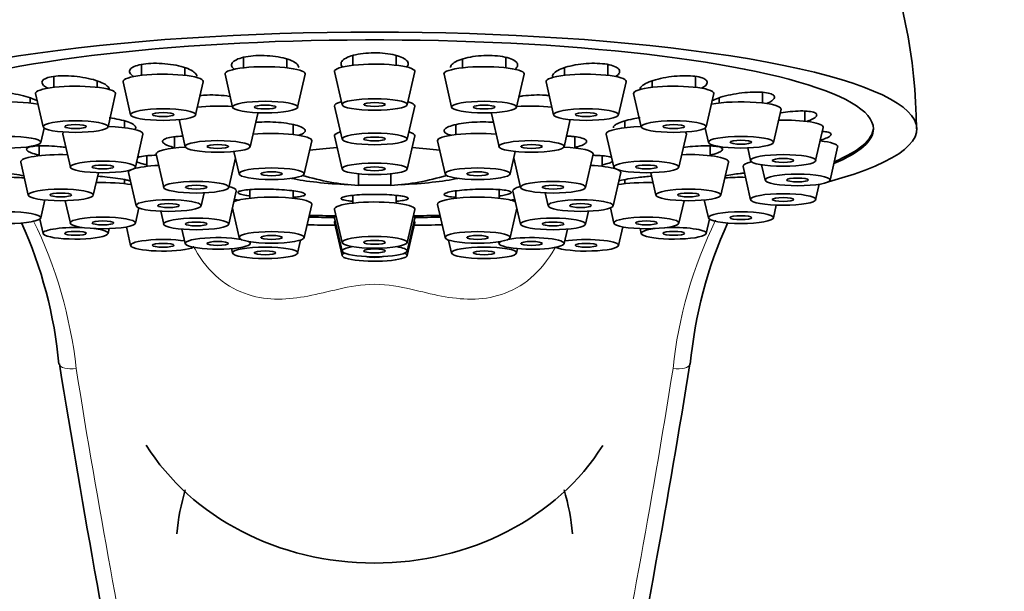
# Model space of a CAD drawing. Units: millimetres. Extents: x 0 to 1464, y 0 to 2753.
# Drawn here: x 1230 to 1276, y 2257 to 2283 of the extents above; entities that cross this region are included whole.
import ezdxf
from ezdxf import colors
from ezdxf.entities.mleader import LeaderData, LeaderLine
from ezdxf.math import Vec2, Vec3

# ---------------------------------------------------------------- set-up
doc = ezdxf.new("R2010")
doc.units = ezdxf.units.MM
doc.layers.add('DV4_Défaut', color=7, linetype='Continuous')
doc.layers.add('Défaut', color=7, linetype='Continuous')

# ---------------------------------------------------------------- blocks, each defined once
blk = doc.blocks.new('_DOT')
at = {"color": 0}
blk.add_line((0, 0), (-1, 0), dxfattribs=at)
at = {"color": 0, "const_width": 0.333}
blk.add_lwpolyline([(-0.1665, 0, 1), (0.1665, 0, 1)], format="xyb", close=True, dxfattribs=at)
blk = doc.blocks.new('SE3')
at = {"layer": 'DV4_Défaut', "color": 7, "linetype": 'Continuous', "lineweight": 35}
for p, q in [((1240.794, 2281.504), (1240.794, 2281.018)), ((1242.794, 2281.018), (1242.794, 2281.423)), ((1245.841, 2281.586), (1245.841, 2281.137)), ((1247.841, 2281.137), (1247.841, 2281.582)), ((1250.889, 2281.42), (1250.889, 2281.018)), ((1252.889, 2281.018), (1252.889, 2281.496)), ((1236.09, 2281.168), (1236.09, 2280.671)), ((1238.09, 2280.671), (1238.09, 2281.025)), ((1255.593, 2281.019), (1255.593, 2280.671)), ((1257.593, 2280.671), (1257.593, 2281.17)), ((1232.051, 2280.616), (1232.051, 2280.117)), ((1239.945, 2280.727), (1240.295, 2279.197)), ((1243.292, 2279.197), (1243.642, 2280.727)), ((1244.993, 2280.846), (1245.343, 2279.315)), ((1248.34, 2279.315), (1248.69, 2280.846)), ((1250.041, 2280.727), (1250.39, 2279.197)), ((1253.388, 2279.197), (1253.737, 2280.727)), ((1261.632, 2280.117), (1261.632, 2280.623)), ((1234.051, 2280.117), (1234.051, 2280.41)), ((1235.241, 2280.379), (1235.591, 2278.849)), ((1238.589, 2278.849), (1238.938, 2280.379)), ((1254.744, 2280.379), (1255.094, 2278.849)), ((1258.091, 2278.849), (1258.441, 2280.379)), ((1259.632, 2280.412), (1259.632, 2280.117)), ((1230.951, 2279.396), (1230.951, 2279.629)), ((1231.202, 2279.826), (1231.552, 2278.295)), ((1234.55, 2278.295), (1234.899, 2279.826)), ((1258.783, 2279.826), (1259.133, 2278.295)), ((1262.131, 2278.295), (1262.48, 2279.826)), ((1262.731, 2279.634), (1262.731, 2279.396)), ((1264.731, 2279.396), (1264.731, 2279.885)), ((1244.993, 2279.255), (1245.343, 2277.725)), ((1248.34, 2277.725), (1248.69, 2279.255)), ((1241.105, 2277.379), (1241.455, 2278.909)), ((1252.228, 2278.909), (1252.578, 2277.379)), ((1265.23, 2277.574), (1265.58, 2279.105)), ((1266.679, 2278.556), (1266.679, 2279.018)), ((1231.45, 2277.574), (1231.602, 2278.237)), ((1235.31, 2278.255), (1235.31, 2278.563)), ((1237.822, 2278.626), (1238.107, 2277.379)), ((1243.091, 2277.941), (1243.091, 2278.401)), ((1250.591, 2278.396), (1250.591, 2277.941)), ((1255.575, 2277.379), (1255.86, 2278.626)), ((1258.373, 2278.567), (1258.373, 2278.255)), ((1262.081, 2278.237), (1262.232, 2277.574)), ((1267.178, 2276.735), (1267.528, 2278.265)), ((1232.461, 2277.964), (1232.811, 2276.433)), ((1235.808, 2276.433), (1236.158, 2277.964)), ((1237.614, 2277.834), (1237.614, 2277.32)), ((1244.993, 2277.877), (1245.343, 2276.346)), ((1248.34, 2276.346), (1248.69, 2277.877)), ((1256.069, 2277.32), (1256.069, 2277.834)), ((1257.524, 2277.964), (1257.874, 2276.433)), ((1260.872, 2276.433), (1261.221, 2277.964)), ((1231.371, 2277.416), (1231.371, 2276.963)), ((1243.59, 2276.119), (1243.94, 2277.65)), ((1249.743, 2277.65), (1250.093, 2276.119)), ((1262.312, 2276.963), (1262.312, 2277.412)), ((1264.046, 2277.323), (1264.181, 2276.735)), ((1267.843, 2275.833), (1268.192, 2277.364)), ((1236.341, 2276.961), (1236.341, 2276.472)), ((1236.766, 2277.029), (1237.115, 2275.498)), ((1240.113, 2275.498), (1240.424, 2276.859)), ((1240.355, 2277.158), (1240.593, 2276.119)), ((1253.09, 2276.119), (1253.327, 2277.158)), ((1253.259, 2276.859), (1253.57, 2275.498)), ((1256.567, 2275.498), (1256.917, 2277.029)), ((1257.341, 2276.472), (1257.341, 2276.959)), ((1230.523, 2276.672), (1230.872, 2275.141)), ((1262.81, 2275.141), (1263.16, 2276.672)), ((1263.831, 2276.463), (1264.181, 2274.932)), ((1264.683, 2276.545), (1264.845, 2275.833)), ((1233.87, 2275.141), (1234.107, 2276.179)), ((1235.493, 2276.181), (1235.843, 2274.65)), ((1246.091, 2275.585), (1246.091, 2276.125)), ((1247.591, 2276.125), (1247.591, 2275.585)), ((1257.84, 2274.65), (1258.19, 2276.181)), ((1259.576, 2276.179), (1259.813, 2275.141)), ((1235.31, 2275.672), (1235.31, 2275.859)), ((1258.373, 2275.859), (1258.373, 2275.672)), ((1267.178, 2274.932), (1267.341, 2275.644)), ((1238.84, 2274.65), (1238.977, 2275.249)), ((1240.113, 2273.802), (1240.463, 2275.333)), ((1241.091, 2275.4), (1241.091, 2275.003)), ((1243.091, 2275.003), (1243.091, 2275.34)), ((1245.841, 2275.131), (1245.841, 2274.776)), ((1247.841, 2274.776), (1247.841, 2275.132)), ((1250.591, 2275.341), (1250.591, 2275.003)), ((1252.591, 2275.003), (1252.591, 2275.397)), ((1253.22, 2275.333), (1253.57, 2273.802)), ((1254.706, 2275.249), (1254.843, 2274.65)), ((1231.45, 2274.092), (1231.639, 2274.919)), ((1232.574, 2274.887), (1232.811, 2273.85)), ((1243.59, 2273.181), (1243.94, 2274.712)), ((1249.743, 2274.712), (1250.093, 2273.181)), ((1260.872, 2273.85), (1261.109, 2274.887)), ((1262.044, 2274.919), (1262.232, 2274.092)), ((1265.23, 2274.092), (1265.364, 2274.681)), ((1235.808, 2273.85), (1235.969, 2274.553)), ((1236.978, 2274.401), (1237.115, 2273.802)), ((1240.282, 2274.542), (1240.593, 2273.181)), ((1244.993, 2274.485), (1245.343, 2272.954)), ((1248.34, 2272.954), (1248.69, 2274.485)), ((1253.09, 2273.181), (1253.401, 2274.542)), ((1256.567, 2273.802), (1256.704, 2274.401)), ((1257.713, 2274.553), (1257.874, 2273.85)), ((1231.401, 2274.034), (1231.552, 2273.371)), ((1244.993, 2274.088), (1245.343, 2272.558)), ((1244.993, 2273.882), (1245.343, 2272.351)), ((1248.34, 2272.558), (1248.69, 2274.088)), ((1248.34, 2272.351), (1248.69, 2273.882)), ((1262.131, 2273.371), (1262.282, 2274.034)), ((1234.55, 2273.371), (1234.601, 2273.598)), ((1235.395, 2273.676), (1235.591, 2272.818)), ((1237.955, 2273.573), (1238.107, 2272.904)), ((1255.575, 2272.904), (1255.728, 2273.573)), ((1258.091, 2272.818), (1258.287, 2273.676)), ((1259.081, 2273.598), (1259.133, 2273.371)), ((1241.105, 2272.904), (1241.124, 2272.988)), ((1243.292, 2272.47), (1243.43, 2273.071)), ((1250.253, 2273.071), (1250.39, 2272.47)), ((1252.559, 2272.988), (1252.578, 2272.904)), ((1240.248, 2272.673), (1240.295, 2272.47)), ((1253.388, 2272.47), (1253.434, 2272.673))]:
    blk.add_line(p, q, dxfattribs=at)
for centre, radius, start, end in [((1246.123, 2278.131), 24.261, 88.3033, 179.8332), ((1247.569, 2278.139), 24.252, 0.1489, 91.7185), ((1246.841, 2286.915), 11.355, 253.0401, 266.2128), ((1246.841, 2286.915), 11.355, 273.7872, 286.9599), ((1212.057, 2265.479), 20.312, 5.2446, 24.3968), ((1281.622, 2265.487), 20.308, 155.6098, 174.7771), ((1771.274, 2354.467), 545.963, 189.18022, 191.34292), ((753.618, 2349.3), 514.332, 348.74, 350.83293), ((1248.928, 2258.38), 11.27, 163.6891, 174.209), ((1245.023, 2258.477), 10.993, 5.4282, 16.1836)]:
    blk.add_arc(centre, radius, start, end, dxfattribs=at)
at = {"layer": 'DV4_Défaut', "color": 7, "linetype": 'Continuous', "lineweight": 18}
for centre, radius, start, end in [((1212.439, 2264.872), 20.767, 6.2768, 26.0133), ((1280.823, 2265.035), 20.332, 153.8879, 174.0506)]:
    blk.add_arc(centre, radius, start, end, dxfattribs=at)
at = {"layer": 'DV4_Défaut', "color": 7, "linetype": 'Continuous', "lineweight": 35}
for centre, major_axis, ratio, start_param, end_param in [((1246.841, 2278.202), (25, 0), 0.178538, -0.57884, 3.720433), ((1246.841, 2278.202), (23, 0), 0.178538, 0, 3.542462), ((1241.794, 2280.741), (1.85, 0), 0.178538, 0, 3.182365), ((1246.841, 2280.859), (1.85, 0), 0.178538, 0, 3.182365), ((1251.889, 2280.741), (1.85, 0), 0.178538, 0, 3.182365), ((1237.09, 2280.393), (1.85, 0), 0.178538, 0, 3.182365), ((1241.794, 2280.741), (1.85, 0), 0.178538, 6.242413, 6.283185), ((1246.841, 2280.859), (1.85, 0), 0.178538, 6.242413, 6.283185), ((1251.889, 2280.741), (1.85, 0), 0.178538, 6.242413, 6.283185), ((1256.593, 2280.393), (1.85, 0), 0.178538, 0, 3.182365), ((1233.051, 2279.839), (1.85, 0), 0.178538, 0, 3.182365), ((1237.09, 2280.393), (1.85, 0), 0.178538, 6.242413, 6.283185), ((1256.593, 2280.393), (1.85, 0), 0.178538, 6.242413, 6.283185), ((1260.632, 2279.839), (1.85, 0), 0.178538, 0, 3.182365), ((1233.051, 2279.839), (1.85, 0), 0.178538, 6.242413, 6.283185), ((1260.632, 2279.839), (1.85, 0), 0.178538, 6.242413, 6.283185), ((1229.951, 2279.118), (-1.85, 0), 0.178538, 3.885338, 6.283185), ((1239.606, 2278.923), (-1.85, 0), 0.178538, 4.335348, 5.242514), ((1246.841, 2279.269), (1.85, 0), 0.178538, 2.55835, 3.182365), ((1246.841, 2279.269), (1.85, 0), 0.178538, 0, 0.579582), ((1246.841, 2279.269), (1.85, 0), 0.178538, 6.242413, 6.283185), ((1254.076, 2278.923), (1.85, 0), 0.178538, 1.040672, 1.947838), ((1263.731, 2279.118), (-1.85, 0), 0.178538, 3.10082, 5.539439), ((1239.606, 2278.923), (-1.85, 0), 0.178538, 3.10082, 3.21436), ((1254.076, 2278.923), (1.85, 0), 0.178538, 3.068826, 3.182365), ((1234.31, 2277.977), (1.85, 0), 0.178538, 0, 1.439615), ((1259.373, 2277.977), (-1.85, 0), 0.178538, 4.843571, 6.283185), ((1265.679, 2278.278), (-1.85, 0), 0.178538, 3.10082, 4.828167), ((1246.841, 2278.281), (23, 0), 0.178538, 5.884547, 6.27357), ((1234.31, 2277.977), (1.85, 0), 0.178538, 2.89965, 3.182365), ((1234.31, 2277.977), (1.85, 0), 0.178538, 6.242413, 6.283185), ((1242.091, 2277.663), (-1.85, 0), 0.178538, 3.10082, 5.192511), ((1246.841, 2277.89), (-1.85, 0), 0.178538, 5.732048, 6.283185), ((1246.841, 2277.89), (-1.85, 0), 0.178538, 0, 0.040772), ((1246.841, 2277.89), (-1.85, 0), 0.178538, 3.10082, 3.69273), ((1251.591, 2277.663), (1.85, 0), 0.178538, 1.090674, 3.182365), ((1259.373, 2277.977), (-1.85, 0), 0.178538, 0, 0.040772), ((1259.373, 2277.977), (-1.85, 0), 0.178538, 3.10082, 3.383535), ((1246.841, 2278.202), (23, 0), 0.178538, 5.882316, 6.283185), ((1238.614, 2277.042), (1.85, 0), 0.178538, 1.843824, 3.182365), ((1246.841, 2276.496), (5.023, 0), 0.178538, -4.361793, -4.072144), ((1246.841, 2276.496), (5.023, 0), 0.178538, 0.930551, 1.2202), ((1255.069, 2277.042), (1.85, 0), 0.178538, 0, 1.297769), ((1266.344, 2277.377), (1.85, 0), 0.178538, 0, 0.971573), ((1266.344, 2277.377), (1.85, 0), 0.178538, 6.242413, 6.283185), ((1232.371, 2276.685), (1.85, 0), 0.178538, 1.403613, 3.182365), ((1255.069, 2277.042), (1.85, 0), 0.178538, 6.242413, 6.283185), ((1261.312, 2276.685), (1.85, 0), 0.178538, 0, 1.73798), ((1237.341, 2276.194), (1.85, 0), 0.178538, 1.821035, 2.636416), ((1256.341, 2276.194), (1.85, 0), 0.178538, 0.505176, 1.320558), ((1261.312, 2276.685), (1.85, 0), 0.178538, 6.242413, 6.283185), ((1265.679, 2276.476), (1.85, 0), 0.178538, 2.47565, 3.182365), ((1229.951, 2275.636), (1.85, 0), 0.178538, 1.160136, 1.686574), ((1237.341, 2276.194), (1.85, 0), 0.178538, 2.781782, 3.182365), ((1256.341, 2276.194), (1.85, 0), 0.178538, 0, 0.35981), ((1256.341, 2276.194), (1.85, 0), 0.178538, 6.242413, 6.283185), ((1263.731, 2275.636), (1.85, 0), 0.178538, 1.455018, 1.981457), ((1234.31, 2275.394), (1.85, 0), 0.178538, 0.784192, 1.73798), ((1238.614, 2275.346), (1.85, 0), 0.178538, 0, 0.618094), ((1246.841, 2276.496), (5.023, 0), 0.178538, 3.842401, 4.467272), ((1246.841, 2276.496), (5.023, 0), 0.178538, 4.562525, 4.862253), ((1246.841, 2276.496), (5.023, 0), 0.178538, -1.325679, -0.700808), ((1255.069, 2275.346), (1.85, 0), 0.178538, 2.523499, 3.182365), ((1259.373, 2275.394), (1.85, 0), 0.178538, 1.403613, 2.357401), ((1242.091, 2274.725), (1.85, 0), 0.178538, 0, 2.798478), ((1238.614, 2275.346), (1.85, 0), 0.178538, 6.242413, 6.283185), ((1251.591, 2274.725), (1.85, 0), 0.178538, 0.335058, 3.182365), ((1242.091, 2274.725), (1.85, 0), 0.178538, 6.242413, 6.283185), ((1246.841, 2274.498), (1.85, 0), 0.178538, 0, 3.182365), ((1246.841, 2278.202), (23, 0), 0.178538, 4.580085, 4.631886), ((1246.841, 2278.281), (23, 0), 0.178538, 4.580872, 4.634603), ((1246.841, 2274.102), (1.85, 0), 0.178538, 2.880458, 3.182365), ((1246.841, 2278.281), (23, 0), 0.178538, -1.49301, -1.43928), ((1246.841, 2274.102), (1.85, 0), 0.178538, 0, 0.261134), ((1246.841, 2274.498), (1.85, 0), 0.178538, 6.242413, 6.283185), ((1246.841, 2278.202), (23, 0), 0.178538, -1.490294, -1.438493), ((1246.841, 2278.202), (-25, 0), 0.178538, 1.445833, 1.497993), ((1246.841, 2273.895), (-1.85, 0), 0.178538, 6.097637, 6.283185), ((1246.841, 2273.895), (-1.85, 0), 0.178538, 0, 0.040772), ((1246.841, 2273.895), (-1.85, 0), 0.178538, 3.10082, 3.327141), ((1246.841, 2278.202), (-25, 0), 0.178538, -4.639586, -4.587426), ((1246.841, 2274.102), (1.85, 0), 0.178538, 6.242413, 6.283185), ((1233.051, 2273.382), (-1.5, 0), 0.178538, 4.434203, 6.283185), ((1233.051, 2273.382), (-1.5, 0), 0.178538, 0, 4.112403), ((1260.632, 2273.382), (1.5, 0), 0.178538, 2.170782, 6.283185), ((1260.632, 2273.382), (1.5, 0), 0.178538, 0, 1.848983), ((1237.09, 2272.829), (1.5, 0), 0.178538, 0.851168, 5.92586), ((1239.606, 2272.915), (1.5, 0), 0.178538, 0.774033, 6.283185), ((1239.606, 2272.915), (1.5, 0), 0.178538, 0, 0.343254), ((1254.076, 2272.915), (1.5, 0), 0.178538, 2.798339, 6.283185), ((1254.076, 2272.915), (1.5, 0), 0.178538, 0, 2.36756), ((1256.593, 2272.829), (1.5, 0), 0.178538, 3.498918, 6.283185), ((1256.593, 2272.829), (1.5, 0), 0.178538, 0, 2.290424), ((1246.841, 2272.569), (1.5, 0), 0.178538, 2.30889, 6.283185), ((1246.841, 2272.362), (1.5, 0), 0.178538, 2.745512, 6.283185), ((1246.841, 2272.569), (1.5, 0), 0.178538, 0, 0.832703), ((1246.841, 2272.362), (1.5, 0), 0.178538, 0, 0.396081), ((1246.841, 2272.362), (0.5, 0), 0.178538, 3.748791, 5.675987), ((1233.082, 2267.477), (0.79, 0.126), 0.413216, 3.11034, 3.181992), ((1260.601, 2267.477), (-0.79, 0.126), 0.413216, 3.101415, 3.161017), ((1246.841, 2268.519), (-11.959, 0), 0.866025, 0.49353, 2.645255)]:
    blk.add_ellipse(centre, major_axis=major_axis, ratio=ratio, start_param=start_param, end_param=end_param, dxfattribs=at)
for centre, major_axis in [((1246.841, 2279.326), (1.5, 0)), ((1237.09, 2278.86), (1.5, 0)), ((1241.794, 2279.208), (1.5, 0)), ((1241.794, 2279.208), (-0.5, 0)), ((1246.841, 2279.326), (0.5, 0)), ((1251.889, 2279.208), (1.5, 0)), ((1251.889, 2279.208), (-0.5, 0)), ((1256.593, 2278.86), (1.5, 0)), ((1237.09, 2278.86), (-0.5, 0)), ((1256.593, 2278.86), (-0.5, 0)), ((1233.051, 2278.306), (-1.5, 0)), ((1233.051, 2278.306), (-0.5, 0)), ((1260.632, 2278.306), (1.5, 0)), ((1260.632, 2278.306), (0.5, 0)), ((1229.951, 2277.585), (-1.5, 0)), ((1246.841, 2277.736), (1.5, 0)), ((1246.841, 2277.736), (0.5, 0)), ((1263.731, 2277.585), (1.5, 0)), ((1239.606, 2277.39), (1.5, 0)), ((1239.606, 2277.39), (-0.5, 0)), ((1254.076, 2277.39), (1.5, 0)), ((1254.076, 2277.39), (0.5, 0)), ((1263.731, 2277.585), (0.5, 0)), ((1265.679, 2276.745), (-1.5, 0)), ((1234.31, 2276.444), (-1.5, 0)), ((1234.31, 2276.444), (0.5, 0)), ((1246.841, 2276.357), (1.5, 0)), ((1246.841, 2276.357), (0.5, 0)), ((1259.373, 2276.444), (-1.5, 0)), ((1259.373, 2276.444), (0.5, 0)), ((1265.679, 2276.745), (0.5, 0)), ((1242.091, 2276.13), (1.5, 0)), ((1242.091, 2276.13), (0.5, 0)), ((1251.591, 2276.13), (1.5, 0)), ((1251.591, 2276.13), (0.5, 0)), ((1266.344, 2275.844), (-1.5, 0)), ((1238.614, 2275.509), (-1.5, 0)), ((1238.614, 2275.509), (0.5, 0)), ((1255.069, 2275.509), (1.5, 0)), ((1255.069, 2275.509), (0.5, 0)), ((1266.344, 2275.844), (0.5, 0)), ((1232.371, 2275.152), (-1.5, 0)), ((1232.371, 2275.152), (0.5, 0)), ((1261.312, 2275.152), (-1.5, 0)), ((1261.312, 2275.152), (0.5, 0)), ((1265.679, 2274.943), (-1.5, 0)), ((1237.341, 2274.661), (1.5, 0)), ((1237.341, 2274.661), (0.5, 0)), ((1256.341, 2274.661), (1.5, 0)), ((1256.341, 2274.661), (0.5, 0)), ((1265.679, 2274.943), (0.5, 0)), ((1229.951, 2274.103), (-1.5, 0)), ((1263.731, 2274.103), (-1.5, 0)), ((1263.731, 2274.103), (0.5, 0)), ((1234.31, 2273.861), (-1.5, 0)), ((1234.31, 2273.861), (-0.5, 0)), ((1238.614, 2273.813), (1.5, 0)), ((1238.614, 2273.813), (0.5, 0)), ((1255.069, 2273.813), (-1.5, 0)), ((1255.069, 2273.813), (0.5, 0)), ((1259.373, 2273.861), (1.5, 0)), ((1259.373, 2273.861), (0.5, 0)), ((1233.051, 2273.382), (0.5, 0)), ((1242.091, 2273.192), (-1.5, 0)), ((1242.091, 2273.192), (0.5, 0)), ((1246.841, 2272.965), (1.5, 0)), ((1251.591, 2273.192), (1.5, 0)), ((1251.591, 2273.192), (0.5, 0)), ((1260.632, 2273.382), (0.5, 0)), ((1237.09, 2272.829), (-0.5, 0)), ((1239.606, 2272.915), (0.5, 0)), ((1246.841, 2272.965), (0.5, 0)), ((1254.076, 2272.915), (0.5, 0)), ((1256.593, 2272.829), (0.5, 0)), ((1241.794, 2272.481), (-1.5, 0)), ((1241.794, 2272.481), (0.5, 0)), ((1246.841, 2272.569), (0.5, 0)), ((1251.889, 2272.481), (1.5, 0)), ((1251.889, 2272.481), (0.5, 0))]:
    blk.add_ellipse(centre, major_axis=major_axis, ratio=0.178538, dxfattribs=at)
at = {"layer": 'DV4_Défaut', "color": 7, "linetype": 'Continuous', "lineweight": 18}
for centre, major_axis, start_param, end_param in [((1233.082, 2267.477), (0.79, 0.126), 3.181992, 4.646673), ((1260.601, 2267.477), (-0.79, 0.126), 1.636513, 3.101415)]:
    blk.add_ellipse(centre, major_axis=major_axis, ratio=0.413216, start_param=start_param, end_param=end_param, dxfattribs=at)
at = {"layer": 'DV4_Défaut', "color": 7, "linetype": 'Continuous', "lineweight": 35}
for points, knots in [([(1243.344, 2281.028), (1243.344, 2281.067), (1243.33, 2281.106), (1243.302, 2281.145), (1243.261, 2281.201), (1243.19, 2281.257), (1243.095, 2281.307), (1242.999, 2281.358), (1242.877, 2281.406), (1242.737, 2281.445), (1242.598, 2281.485), (1242.439, 2281.518), (1242.272, 2281.542), (1242.106, 2281.565), (1241.929, 2281.58), (1241.755, 2281.585), (1241.583, 2281.591), (1241.408, 2281.586), (1241.247, 2281.573), (1241.087, 2281.56), (1240.934, 2281.537), (1240.803, 2281.507), (1240.671, 2281.476), (1240.556, 2281.438), (1240.468, 2281.394), (1240.378, 2281.35), (1240.314, 2281.3), (1240.278, 2281.247), (1240.242, 2281.194), (1240.235, 2281.137), (1240.257, 2281.081), (1240.275, 2281.037), (1240.311, 2280.993), (1240.363, 2280.951)], [0, 0, 0, 0, 0.066852, 0.066852, 0.066852, 0.163636, 0.163636, 0.163636, 0.260536, 0.260536, 0.260536, 0.356859, 0.356859, 0.356859, 0.452166, 0.452166, 0.452166, 0.546484, 0.546484, 0.546484, 0.640286, 0.640286, 0.640286, 0.734263, 0.734263, 0.734263, 0.829018, 0.829018, 0.829018, 0.924817, 0.924817, 0.924817, 1, 1, 1, 1]), ([(1248.315, 2281.049), (1248.361, 2281.095), (1248.387, 2281.144), (1248.391, 2281.192), (1248.395, 2281.249), (1248.37, 2281.307), (1248.316, 2281.361), (1248.262, 2281.415), (1248.178, 2281.467), (1248.07, 2281.513), (1247.964, 2281.558), (1247.831, 2281.598), (1247.684, 2281.629), (1247.538, 2281.66), (1247.374, 2281.683), (1247.204, 2281.696), (1247.037, 2281.71), (1246.86, 2281.714), (1246.688, 2281.708), (1246.517, 2281.703), (1246.347, 2281.687), (1246.192, 2281.664), (1246.036, 2281.64), (1245.89, 2281.608), (1245.767, 2281.569), (1245.643, 2281.53), (1245.538, 2281.484), (1245.46, 2281.434), (1245.381, 2281.384), (1245.328, 2281.328), (1245.305, 2281.272), (1245.282, 2281.216), (1245.288, 2281.157), (1245.324, 2281.102), (1245.335, 2281.086), (1245.347, 2281.07), (1245.363, 2281.055)], [0, 0, 0, 0, 0.076852, 0.076852, 0.076852, 0.167816, 0.167816, 0.167816, 0.258888, 0.258888, 0.258888, 0.349418, 0.349418, 0.349418, 0.438994, 0.438994, 0.438994, 0.52764, 0.52764, 0.52764, 0.6158, 0.6158, 0.6158, 0.704125, 0.704125, 0.704125, 0.793182, 0.793182, 0.793182, 0.88322, 0.88322, 0.88322, 0.97406, 0.97406, 0.97406, 1, 1, 1, 1]), ([(1253.311, 2280.944), (1253.336, 2280.963), (1253.357, 2280.982), (1253.374, 2281.002), (1253.424, 2281.057), (1253.445, 2281.115), (1253.436, 2281.171), (1253.427, 2281.227), (1253.387, 2281.282), (1253.32, 2281.332), (1253.253, 2281.381), (1253.157, 2281.426), (1253.039, 2281.464), (1252.923, 2281.501), (1252.782, 2281.531), (1252.629, 2281.552), (1252.478, 2281.573), (1252.31, 2281.585), (1252.139, 2281.587), (1251.97, 2281.59), (1251.794, 2281.583), (1251.625, 2281.567), (1251.456, 2281.551), (1251.29, 2281.526), (1251.14, 2281.494), (1250.989, 2281.461), (1250.85, 2281.42), (1250.736, 2281.375), (1250.619, 2281.329), (1250.524, 2281.277), (1250.457, 2281.223), (1250.39, 2281.169), (1250.35, 2281.111), (1250.341, 2281.055), (1250.339, 2281.046), (1250.338, 2281.037), (1250.338, 2281.028)], [0, 0, 0, 0, 0.033505, 0.033505, 0.033505, 0.129947, 0.129947, 0.129947, 0.226504, 0.226504, 0.226504, 0.322487, 0.322487, 0.322487, 0.417458, 0.417458, 0.417458, 0.511443, 0.511443, 0.511443, 0.604913, 0.604913, 0.604913, 0.698558, 0.698558, 0.698558, 0.792978, 0.792978, 0.792978, 0.888439, 0.888439, 0.888439, 0.98475, 0.98475, 0.98475, 1, 1, 1, 1]), ([(1238.641, 2280.626), (1238.641, 2280.651), (1238.635, 2280.676), (1238.622, 2280.702), (1238.594, 2280.756), (1238.537, 2280.812), (1238.454, 2280.865), (1238.371, 2280.918), (1238.259, 2280.969), (1238.129, 2281.015), (1237.999, 2281.06), (1237.846, 2281.101), (1237.684, 2281.134), (1237.522, 2281.166), (1237.346, 2281.191), (1237.171, 2281.207), (1236.997, 2281.222), (1236.819, 2281.229), (1236.652, 2281.226), (1236.487, 2281.224), (1236.327, 2281.212), (1236.187, 2281.191), (1236.048, 2281.171), (1235.924, 2281.141), (1235.825, 2281.106), (1235.726, 2281.07), (1235.65, 2281.027), (1235.602, 2280.98), (1235.554, 2280.933), (1235.534, 2280.881), (1235.543, 2280.827), (1235.553, 2280.774), (1235.592, 2280.717), (1235.658, 2280.664), (1235.678, 2280.647), (1235.702, 2280.63), (1235.727, 2280.614)], [0, 0, 0, 0, 0.04359, 0.04359, 0.04359, 0.136988, 0.136988, 0.136988, 0.231095, 0.231095, 0.231095, 0.325313, 0.325313, 0.325313, 0.418971, 0.418971, 0.418971, 0.511642, 0.511642, 0.511642, 0.603351, 0.603351, 0.603351, 0.694557, 0.694557, 0.694557, 0.785934, 0.785934, 0.785934, 0.878068, 0.878068, 0.878068, 0.971216, 0.971216, 0.971216, 1, 1, 1, 1]), ([(1257.951, 2280.611), (1258.023, 2280.656), (1258.076, 2280.704), (1258.107, 2280.751), (1258.144, 2280.807), (1258.151, 2280.862), (1258.128, 2280.914), (1258.105, 2280.966), (1258.051, 2281.014), (1257.972, 2281.056), (1257.893, 2281.098), (1257.785, 2281.134), (1257.659, 2281.162), (1257.534, 2281.189), (1257.387, 2281.208), (1257.23, 2281.218), (1257.073, 2281.229), (1256.903, 2281.23), (1256.732, 2281.222), (1256.561, 2281.214), (1256.386, 2281.197), (1256.22, 2281.172), (1256.052, 2281.147), (1255.89, 2281.113), (1255.746, 2281.074), (1255.6, 2281.034), (1255.469, 2280.988), (1255.364, 2280.938), (1255.257, 2280.888), (1255.173, 2280.833), (1255.118, 2280.778), (1255.068, 2280.727), (1255.041, 2280.675), (1255.041, 2280.625)], [0, 0, 0, 0, 0.080258, 0.080258, 0.080258, 0.17429, 0.17429, 0.17429, 0.267764, 0.267764, 0.267764, 0.360252, 0.360252, 0.360252, 0.45178, 0.45178, 0.45178, 0.542807, 0.542807, 0.542807, 0.634003, 0.634003, 0.634003, 0.725955, 0.725955, 0.725955, 0.81892, 0.81892, 0.81892, 0.912713, 0.912713, 0.912713, 1, 1, 1, 1]), ([(1234.603, 2280.026), (1234.603, 2280.038), (1234.601, 2280.051), (1234.597, 2280.063), (1234.583, 2280.113), (1234.538, 2280.166), (1234.468, 2280.218), (1234.397, 2280.27), (1234.298, 2280.322), (1234.178, 2280.37), (1234.058, 2280.418), (1233.913, 2280.464), (1233.757, 2280.502), (1233.601, 2280.541), (1233.428, 2280.574), (1233.254, 2280.599), (1233.081, 2280.623), (1232.9, 2280.64), (1232.729, 2280.648), (1232.559, 2280.655), (1232.393, 2280.654), (1232.244, 2280.644), (1232.097, 2280.634), (1231.963, 2280.615), (1231.854, 2280.588), (1231.745, 2280.562), (1231.657, 2280.528), (1231.598, 2280.489), (1231.539, 2280.449), (1231.506, 2280.404), (1231.503, 2280.356), (1231.5, 2280.307), (1231.526, 2280.255), (1231.579, 2280.203), (1231.624, 2280.159), (1231.69, 2280.115), (1231.772, 2280.072)], [0, 0, 0, 0, 0.022418, 0.022418, 0.022418, 0.112318, 0.112318, 0.112318, 0.20317, 0.20317, 0.20317, 0.294711, 0.294711, 0.294711, 0.386362, 0.386362, 0.386362, 0.477467, 0.477467, 0.477467, 0.567611, 0.567611, 0.567611, 0.65682, 0.65682, 0.65682, 0.745541, 0.745541, 0.745541, 0.834427, 0.834427, 0.834427, 0.924049, 0.924049, 0.924049, 1, 1, 1, 1]), ([(1261.918, 2280.076), (1261.952, 2280.094), (1261.983, 2280.112), (1262.01, 2280.13), (1262.09, 2280.182), (1262.144, 2280.237), (1262.167, 2280.289), (1262.189, 2280.34), (1262.182, 2280.39), (1262.146, 2280.435), (1262.109, 2280.479), (1262.043, 2280.52), (1261.952, 2280.552), (1261.862, 2280.584), (1261.746, 2280.61), (1261.612, 2280.627), (1261.479, 2280.644), (1261.326, 2280.653), (1261.166, 2280.653), (1261.005, 2280.653), (1260.831, 2280.644), (1260.66, 2280.627), (1260.488, 2280.61), (1260.313, 2280.584), (1260.15, 2280.552), (1259.984, 2280.52), (1259.827, 2280.48), (1259.689, 2280.436), (1259.55, 2280.391), (1259.428, 2280.341), (1259.332, 2280.29), (1259.236, 2280.239), (1259.164, 2280.185), (1259.123, 2280.132), (1259.097, 2280.099), (1259.082, 2280.066), (1259.08, 2280.034)], [0, 0, 0, 0, 0.03181, 0.03181, 0.03181, 0.124129, 0.124129, 0.124129, 0.215899, 0.215899, 0.215899, 0.306701, 0.306701, 0.306701, 0.396561, 0.396561, 0.396561, 0.48593, 0.48593, 0.48593, 0.575464, 0.575464, 0.575464, 0.665741, 0.665741, 0.665741, 0.757011, 0.757011, 0.757011, 0.849095, 0.849095, 0.849095, 0.94145, 0.94145, 0.94145, 1, 1, 1, 1]), ([(1231.298, 2279.489), (1231.257, 2279.512), (1231.209, 2279.535), (1231.157, 2279.558), (1231.047, 2279.606), (1230.913, 2279.653), (1230.765, 2279.694), (1230.616, 2279.736), (1230.448, 2279.774), (1230.277, 2279.805), (1230.105, 2279.836), (1229.925, 2279.861), (1229.75, 2279.878), (1229.577, 2279.894), (1229.405, 2279.903), (1229.249, 2279.903), (1229.094, 2279.902), (1228.95, 2279.894), (1228.83, 2279.877), (1228.712, 2279.861), (1228.612, 2279.837), (1228.541, 2279.806), (1228.471, 2279.776), (1228.426, 2279.738), (1228.41, 2279.697), (1228.395, 2279.656), (1228.408, 2279.61), (1228.449, 2279.563), (1228.49, 2279.515), (1228.561, 2279.465), (1228.655, 2279.417), (1228.689, 2279.399), (1228.726, 2279.382), (1228.767, 2279.365)], [0, 0, 0, 0, 0.048676, 0.048676, 0.048676, 0.151039, 0.151039, 0.151039, 0.25418, 0.25418, 0.25418, 0.357443, 0.357443, 0.357443, 0.460091, 0.460091, 0.460091, 0.561657, 0.561657, 0.561657, 0.662169, 0.662169, 0.662169, 0.762131, 0.762131, 0.762131, 0.862279, 0.862279, 0.862279, 0.963257, 0.963257, 0.963257, 1, 1, 1, 1]), ([(1240.17, 2279.697), (1240.163, 2279.699), (1240.156, 2279.7), (1240.149, 2279.701), (1239.987, 2279.726), (1239.811, 2279.745), (1239.636, 2279.755), (1239.463, 2279.766), (1239.286, 2279.769), (1239.12, 2279.763), (1239.003, 2279.759), (1238.888, 2279.751), (1238.782, 2279.739)], [0, 0, 0, 0, 0.015967, 0.015967, 0.015967, 0.38005, 0.38005, 0.38005, 0.742174, 0.742174, 0.742174, 1, 1, 1, 1]), ([(1254.903, 2279.739), (1254.837, 2279.746), (1254.769, 2279.752), (1254.698, 2279.757), (1254.539, 2279.766), (1254.367, 2279.768), (1254.195, 2279.763), (1254.023, 2279.757), (1253.846, 2279.743), (1253.68, 2279.722), (1253.617, 2279.713), (1253.554, 2279.704), (1253.492, 2279.694)], [0, 0, 0, 0, 0.15706, 0.15706, 0.15706, 0.510434, 0.510434, 0.510434, 0.864232, 0.864232, 0.864232, 1, 1, 1, 1]), ([(1264.925, 2279.368), (1265.022, 2279.41), (1265.103, 2279.455), (1265.161, 2279.498), (1265.228, 2279.547), (1265.268, 2279.597), (1265.277, 2279.642), (1265.286, 2279.687), (1265.265, 2279.729), (1265.215, 2279.765), (1265.166, 2279.801), (1265.089, 2279.831), (1264.988, 2279.853), (1264.888, 2279.876), (1264.763, 2279.891), (1264.623, 2279.898), (1264.482, 2279.905), (1264.324, 2279.904), (1264.159, 2279.895), (1263.994, 2279.886), (1263.818, 2279.868), (1263.646, 2279.844), (1263.473, 2279.82), (1263.299, 2279.788), (1263.139, 2279.751), (1262.977, 2279.713), (1262.825, 2279.67), (1262.694, 2279.624), (1262.578, 2279.583), (1262.477, 2279.539), (1262.397, 2279.496)], [0, 0, 0, 0, 0.090517, 0.090517, 0.090517, 0.193956, 0.193956, 0.193956, 0.296304, 0.296304, 0.296304, 0.39759, 0.39759, 0.39759, 0.498322, 0.498322, 0.498322, 0.599241, 0.599241, 0.599241, 0.700997, 0.700997, 0.700997, 0.803873, 0.803873, 0.803873, 0.907666, 0.907666, 0.907666, 1, 1, 1, 1]), ([(1235.775, 2278.165), (1235.819, 2278.197), (1235.839, 2278.233), (1235.833, 2278.27), (1235.826, 2278.31), (1235.79, 2278.353), (1235.727, 2278.396), (1235.664, 2278.438), (1235.572, 2278.481), (1235.46, 2278.521), (1235.346, 2278.562), (1235.209, 2278.6), (1235.058, 2278.634), (1234.919, 2278.665), (1234.765, 2278.692), (1234.607, 2278.714)], [0, 0, 0, 0, 0.191592, 0.191592, 0.191592, 0.396249, 0.396249, 0.396249, 0.601841, 0.601841, 0.601841, 0.808507, 0.808507, 0.808507, 1, 1, 1, 1]), ([(1259.091, 2278.716), (1258.98, 2278.701), (1258.871, 2278.683), (1258.769, 2278.664), (1258.61, 2278.633), (1258.461, 2278.597), (1258.334, 2278.558), (1258.207, 2278.519), (1258.099, 2278.477), (1258.02, 2278.434), (1257.969, 2278.407), (1257.929, 2278.379), (1257.901, 2278.352)], [0, 0, 0, 0, 0.196874, 0.196874, 0.196874, 0.502392, 0.502392, 0.502392, 0.808243, 0.808243, 0.808243, 1, 1, 1, 1]), ([(1266.764, 2278.54), (1266.816, 2278.558), (1266.864, 2278.577), (1266.907, 2278.595), (1267.014, 2278.641), (1267.097, 2278.687), (1267.152, 2278.731), (1267.205, 2278.775), (1267.231, 2278.817), (1267.226, 2278.854), (1267.222, 2278.891), (1267.188, 2278.924), (1267.127, 2278.95), (1267.066, 2278.976), (1266.978, 2278.996), (1266.868, 2279.009), (1266.758, 2279.022), (1266.625, 2279.028), (1266.478, 2279.026), (1266.331, 2279.025), (1266.166, 2279.015), (1265.998, 2278.999), (1265.862, 2278.986), (1265.721, 2278.968), (1265.582, 2278.946)], [0, 0, 0, 0, 0.057619, 0.057619, 0.057619, 0.198358, 0.198358, 0.198358, 0.337613, 0.337613, 0.337613, 0.475423, 0.475423, 0.475423, 0.612479, 0.612479, 0.612479, 0.74979, 0.74979, 0.74979, 0.888239, 0.888239, 0.888239, 1, 1, 1, 1]), ([(1243.327, 2277.907), (1243.375, 2277.92), (1243.419, 2277.934), (1243.456, 2277.949), (1243.538, 2277.982), (1243.595, 2278.018), (1243.622, 2278.057), (1243.649, 2278.095), (1243.647, 2278.136), (1243.616, 2278.176), (1243.585, 2278.217), (1243.524, 2278.257), (1243.438, 2278.295), (1243.352, 2278.332), (1243.239, 2278.368), (1243.107, 2278.398), (1242.976, 2278.429), (1242.823, 2278.455), (1242.662, 2278.475), (1242.5, 2278.495), (1242.325, 2278.509), (1242.152, 2278.516), (1241.978, 2278.523), (1241.801, 2278.523), (1241.635, 2278.517), (1241.537, 2278.513), (1241.441, 2278.506), (1241.349, 2278.497)], [0, 0, 0, 0, 0.0568433, 0.0568433, 0.0568433, 0.1807082, 0.1807082, 0.1807082, 0.3047497, 0.3047497, 0.3047497, 0.4290102, 0.4290102, 0.4290102, 0.5534394, 0.5534394, 0.5534394, 0.6779028, 0.6779028, 0.6779028, 0.8022385, 0.8022385, 0.8022385, 0.9263382, 0.9263382, 0.9263382, 1, 1, 1, 1]), ([(1252.331, 2278.498), (1252.292, 2278.501), (1252.252, 2278.505), (1252.211, 2278.508), (1252.053, 2278.519), (1251.88, 2278.523), (1251.707, 2278.521), (1251.535, 2278.518), (1251.357, 2278.509), (1251.19, 2278.493), (1251.023, 2278.478), (1250.861, 2278.455), (1250.718, 2278.428), (1250.574, 2278.401), (1250.446, 2278.368), (1250.343, 2278.333), (1250.24, 2278.297), (1250.16, 2278.258), (1250.109, 2278.218), (1250.058, 2278.178), (1250.035, 2278.137), (1250.043, 2278.097), (1250.047, 2278.072), (1250.063, 2278.048), (1250.091, 2278.024)], [0, 0, 0, 0, 0.037032, 0.037032, 0.037032, 0.181972, 0.181972, 0.181972, 0.32697, 0.32697, 0.32697, 0.472199, 0.472199, 0.472199, 0.61772, 0.61772, 0.61772, 0.763458, 0.763458, 0.763458, 0.909241, 0.909241, 0.909241, 1, 1, 1, 1]), ([(1237.99, 2277.868), (1237.957, 2277.867), (1237.924, 2277.865), (1237.892, 2277.864), (1237.738, 2277.855), (1237.597, 2277.84), (1237.478, 2277.82), (1237.36, 2277.799), (1237.263, 2277.773), (1237.193, 2277.744), (1237.124, 2277.714), (1237.081, 2277.68), (1237.068, 2277.645), (1237.055, 2277.609), (1237.072, 2277.571), (1237.117, 2277.534), (1237.162, 2277.496), (1237.236, 2277.458), (1237.334, 2277.423), (1237.41, 2277.395), (1237.501, 2277.369), (1237.604, 2277.345)], [0, 0, 0, 0, 0.035105, 0.035105, 0.035105, 0.202325, 0.202325, 0.202325, 0.369228, 0.369228, 0.369228, 0.535969, 0.535969, 0.535969, 0.702777, 0.702777, 0.702777, 0.86985, 0.86985, 0.86985, 1, 1, 1, 1]), ([(1250.091, 2278.024), (1250.134, 2277.987), (1250.207, 2277.952), (1250.303, 2277.922), (1250.325, 2277.915), (1250.347, 2277.909), (1250.371, 2277.903)], [0, 0, 0, 0, 0.820194, 0.820194, 0.820194, 1, 1, 1, 1]), ([(1256.083, 2277.346), (1256.138, 2277.359), (1256.191, 2277.373), (1256.239, 2277.387), (1256.353, 2277.421), (1256.446, 2277.458), (1256.51, 2277.495), (1256.574, 2277.532), (1256.611, 2277.571), (1256.617, 2277.608), (1256.624, 2277.645), (1256.601, 2277.681), (1256.55, 2277.713), (1256.499, 2277.745), (1256.419, 2277.774), (1256.316, 2277.797), (1256.213, 2277.821), (1256.085, 2277.84), (1255.942, 2277.853), (1255.864, 2277.86), (1255.781, 2277.865), (1255.695, 2277.868)], [0, 0, 0, 0, 0.070996, 0.070996, 0.070996, 0.239141, 0.239141, 0.239141, 0.407114, 0.407114, 0.407114, 0.574769, 0.574769, 0.574769, 0.742106, 0.742106, 0.742106, 0.909279, 0.909279, 0.909279, 1, 1, 1, 1]), ([(1267.352, 2277.663), (1267.463, 2277.696), (1267.562, 2277.731), (1267.642, 2277.765), (1267.737, 2277.805), (1267.807, 2277.845), (1267.848, 2277.881), (1267.889, 2277.917), (1267.901, 2277.95), (1267.884, 2277.979), (1267.867, 2278.007), (1267.82, 2278.03), (1267.749, 2278.047), (1267.683, 2278.063), (1267.595, 2278.074), (1267.49, 2278.079)], [0, 0, 0, 0, 0.179456, 0.179456, 0.179456, 0.39141, 0.39141, 0.39141, 0.601164, 0.601164, 0.601164, 0.809771, 0.809771, 0.809771, 1, 1, 1, 1]), ([(1232.607, 2277.345), (1232.519, 2277.356), (1232.429, 2277.367), (1232.341, 2277.376), (1232.166, 2277.394), (1231.99, 2277.407), (1231.825, 2277.414), (1231.661, 2277.421), (1231.504, 2277.421), (1231.368, 2277.416), (1231.232, 2277.411), (1231.114, 2277.399), (1231.022, 2277.382), (1230.931, 2277.365), (1230.864, 2277.343), (1230.827, 2277.316), (1230.79, 2277.29), (1230.782, 2277.259), (1230.803, 2277.226), (1230.824, 2277.194), (1230.874, 2277.158), (1230.95, 2277.122), (1231.026, 2277.087), (1231.13, 2277.05), (1231.253, 2277.016), (1231.287, 2277.006), (1231.323, 2276.997), (1231.36, 2276.987)], [0, 0, 0, 0, 0.06597, 0.06597, 0.06597, 0.195326, 0.195326, 0.195326, 0.324733, 0.324733, 0.324733, 0.453729, 0.453729, 0.453729, 0.582031, 0.582031, 0.582031, 0.709672, 0.709672, 0.709672, 0.836987, 0.836987, 0.836987, 0.964454, 0.964454, 0.964454, 1, 1, 1, 1]), ([(1262.312, 2276.985), (1262.313, 2276.985), (1262.314, 2276.985), (1262.315, 2276.985), (1262.45, 2277.019), (1262.569, 2277.055), (1262.661, 2277.092), (1262.752, 2277.128), (1262.819, 2277.164), (1262.856, 2277.198), (1262.893, 2277.232), (1262.901, 2277.265), (1262.88, 2277.293), (1262.859, 2277.322), (1262.808, 2277.347), (1262.732, 2277.366), (1262.656, 2277.386), (1262.553, 2277.401), (1262.43, 2277.41), (1262.307, 2277.418), (1262.161, 2277.421), (1262.005, 2277.418), (1261.848, 2277.415), (1261.677, 2277.406), (1261.504, 2277.391), (1261.363, 2277.379), (1261.218, 2277.364), (1261.077, 2277.345)], [0, 0, 0, 0, 0.0008914, 0.0008914, 0.0008914, 0.1295317, 0.1295317, 0.1295317, 0.2574798, 0.2574798, 0.2574798, 0.3847683, 0.3847683, 0.3847683, 0.5117312, 0.5117312, 0.5117312, 0.6388465, 0.6388465, 0.6388465, 0.7665202, 0.7665202, 0.7665202, 0.8949068, 0.8949068, 0.8949068, 1, 1, 1, 1]), ([(1236.786, 2276.982), (1236.64, 2276.981), (1236.501, 2276.975), (1236.378, 2276.966), (1236.242, 2276.955), (1236.123, 2276.939), (1236.03, 2276.918), (1235.974, 2276.906), (1235.927, 2276.892), (1235.89, 2276.876)], [0, 0, 0, 0, 0.359362, 0.359362, 0.359362, 0.75844, 0.75844, 0.75844, 1, 1, 1, 1]), ([(1257.788, 2276.879), (1257.773, 2276.885), (1257.756, 2276.89), (1257.738, 2276.896), (1257.663, 2276.919), (1257.56, 2276.939), (1257.437, 2276.953), (1257.315, 2276.967), (1257.17, 2276.976), (1257.013, 2276.98), (1256.979, 2276.981), (1256.944, 2276.981), (1256.908, 2276.982)], [0, 0, 0, 0, 0.098326, 0.098326, 0.098326, 0.504138, 0.504138, 0.504138, 0.910596, 0.910596, 0.910596, 1, 1, 1, 1]), ([(1235.85, 2276.707), (1235.874, 2276.69), (1235.906, 2276.673), (1235.945, 2276.656), (1236.02, 2276.623), (1236.123, 2276.591), (1236.245, 2276.561), (1236.273, 2276.555), (1236.302, 2276.548), (1236.331, 2276.542)], [0, 0, 0, 0, 0.2954734, 0.2954734, 0.2954734, 0.8702539, 0.8702539, 0.8702539, 1, 1, 1, 1]), ([(1257.347, 2276.541), (1257.465, 2276.566), (1257.57, 2276.594), (1257.653, 2276.623), (1257.722, 2276.647), (1257.779, 2276.672), (1257.819, 2276.697)], [0, 0, 0, 0, 0.542674, 0.542674, 0.542674, 1, 1, 1, 1]), ([(1230.671, 2276.038), (1230.532, 2276.063), (1230.38, 2276.087), (1230.227, 2276.11), (1230.081, 2276.131), (1229.93, 2276.15), (1229.783, 2276.167)], [0, 0, 0, 0, 0.512648, 0.512648, 0.512648, 1, 1, 1, 1]), ([(1235.556, 2275.806), (1235.514, 2275.817), (1235.468, 2275.828), (1235.418, 2275.839), (1235.301, 2275.866), (1235.16, 2275.892), (1235.008, 2275.916), (1234.855, 2275.939), (1234.686, 2275.961), (1234.516, 2275.979), (1234.369, 2275.995), (1234.216, 2276.009), (1234.069, 2276.019)], [0, 0, 0, 0, 0.127989, 0.127989, 0.127989, 0.43203, 0.43203, 0.43203, 0.736697, 0.736697, 0.736697, 1, 1, 1, 1]), ([(1258.994, 2275.96), (1258.827, 2275.939), (1258.666, 2275.915), (1258.523, 2275.89), (1258.38, 2275.865), (1258.252, 2275.838), (1258.15, 2275.812), (1258.129, 2275.806), (1258.109, 2275.801), (1258.09, 2275.795)], [0, 0, 0, 0, 0.45371, 0.45371, 0.45371, 0.907514, 0.907514, 0.907514, 1, 1, 1, 1]), ([(1259.616, 2276.019), (1259.519, 2276.013), (1259.42, 2276.004), (1259.322, 2275.995), (1259.212, 2275.985), (1259.101, 2275.973), (1258.994, 2275.96)], [0, 0, 0, 0, 0.471905, 0.471905, 0.471905, 1, 1, 1, 1]), ([(1263.902, 2276.167), (1263.831, 2276.159), (1263.76, 2276.151), (1263.69, 2276.142), (1263.577, 2276.127), (1263.465, 2276.111), (1263.355, 2276.095)], [0, 0, 0, 0, 0.3872, 0.3872, 0.3872, 1, 1, 1, 1]), ([(1243.592, 2275.225), (1243.549, 2275.248), (1243.476, 2275.271), (1243.379, 2275.292), (1243.283, 2275.314), (1243.16, 2275.334), (1243.021, 2275.351), (1242.883, 2275.369), (1242.724, 2275.384), (1242.559, 2275.395), (1242.394, 2275.407), (1242.217, 2275.415), (1242.044, 2275.419), (1241.871, 2275.423), (1241.697, 2275.424), (1241.535, 2275.421), (1241.373, 2275.417), (1241.22, 2275.41), (1241.088, 2275.4), (1240.956, 2275.39), (1240.841, 2275.376), (1240.753, 2275.36), (1240.666, 2275.343), (1240.603, 2275.324), (1240.57, 2275.304), (1240.537, 2275.284), (1240.533, 2275.262), (1240.558, 2275.239), (1240.583, 2275.217), (1240.639, 2275.194), (1240.72, 2275.173), (1240.801, 2275.151), (1240.909, 2275.13), (1241.036, 2275.112), (1241.052, 2275.109), (1241.069, 2275.107), (1241.085, 2275.105)], [0, 0, 0, 0, 0.089783, 0.089783, 0.089783, 0.179572, 0.179572, 0.179572, 0.269279, 0.269279, 0.269279, 0.358949, 0.358949, 0.358949, 0.448673, 0.448673, 0.448673, 0.538525, 0.538525, 0.538525, 0.628535, 0.628535, 0.628535, 0.718668, 0.718668, 0.718668, 0.808825, 0.808825, 0.808825, 0.89889, 0.89889, 0.89889, 0.988784, 0.988784, 0.988784, 1, 1, 1, 1]), ([(1243.104, 2275.042), (1243.192, 2275.049), (1243.271, 2275.057), (1243.339, 2275.067), (1243.442, 2275.081), (1243.523, 2275.099), (1243.574, 2275.118), (1243.624, 2275.138), (1243.647, 2275.16), (1243.64, 2275.182), (1243.635, 2275.196), (1243.619, 2275.211), (1243.592, 2275.225)], [0, 0, 0, 0, 0.201578, 0.201578, 0.201578, 0.505964, 0.505964, 0.505964, 0.810443, 0.810443, 0.810443, 1, 1, 1, 1]), ([(1247.947, 2275.123), (1247.825, 2275.137), (1247.681, 2275.15), (1247.525, 2275.159), (1247.37, 2275.169), (1247.199, 2275.175), (1247.027, 2275.177), (1246.855, 2275.18), (1246.677, 2275.179), (1246.507, 2275.174), (1246.338, 2275.17), (1246.173, 2275.162), (1246.026, 2275.15), (1245.879, 2275.139), (1245.745, 2275.125), (1245.636, 2275.109), (1245.527, 2275.093), (1245.44, 2275.074), (1245.382, 2275.055), (1245.323, 2275.035), (1245.292, 2275.015), (1245.291, 2274.994), (1245.29, 2274.974), (1245.319, 2274.953), (1245.376, 2274.934), (1245.433, 2274.915), (1245.519, 2274.897), (1245.627, 2274.881), (1245.686, 2274.872), (1245.754, 2274.864), (1245.827, 2274.857)], [0, 0, 0, 0, 0.104561, 0.104561, 0.104561, 0.209129, 0.209129, 0.209129, 0.313601, 0.313601, 0.313601, 0.418031, 0.418031, 0.418031, 0.522523, 0.522523, 0.522523, 0.627164, 0.627164, 0.627164, 0.73199, 0.73199, 0.73199, 0.836958, 0.836958, 0.836958, 0.941955, 0.941955, 0.941955, 1, 1, 1, 1]), ([(1247.851, 2274.856), (1247.881, 2274.859), (1247.91, 2274.862), (1247.937, 2274.865), (1248.06, 2274.879), (1248.163, 2274.896), (1248.238, 2274.915), (1248.313, 2274.933), (1248.362, 2274.953), (1248.382, 2274.973), (1248.401, 2274.993), (1248.391, 2275.014), (1248.352, 2275.034), (1248.313, 2275.054), (1248.244, 2275.074), (1248.151, 2275.092), (1248.092, 2275.103), (1248.023, 2275.113), (1247.947, 2275.123)], [0, 0, 0, 0, 0.046264, 0.046264, 0.046264, 0.252065, 0.252065, 0.252065, 0.45828, 0.45828, 0.45828, 0.664802, 0.664802, 0.664802, 0.871388, 0.871388, 0.871388, 1, 1, 1, 1]), ([(1252.005, 2275.422), (1251.839, 2275.424), (1251.661, 2275.421), (1251.488, 2275.414), (1251.315, 2275.408), (1251.142, 2275.398), (1250.982, 2275.384), (1250.823, 2275.371), (1250.673, 2275.354), (1250.545, 2275.335), (1250.418, 2275.317), (1250.308, 2275.295), (1250.226, 2275.273), (1250.144, 2275.251), (1250.087, 2275.228), (1250.06, 2275.205), (1250.033, 2275.183), (1250.035, 2275.16), (1250.066, 2275.139), (1250.098, 2275.119), (1250.159, 2275.099), (1250.245, 2275.083), (1250.331, 2275.067), (1250.444, 2275.053), (1250.575, 2275.042), (1250.58, 2275.042), (1250.585, 2275.042), (1250.589, 2275.041)], [0, 0, 0, 0, 0.124372, 0.124372, 0.124372, 0.248751, 0.248751, 0.248751, 0.373018, 0.373018, 0.373018, 0.497233, 0.497233, 0.497233, 0.621523, 0.621523, 0.621523, 0.745989, 0.745989, 0.745989, 0.870676, 0.870676, 0.870676, 0.995532, 0.995532, 0.995532, 1, 1, 1, 1]), ([(1252.601, 2275.105), (1252.704, 2275.119), (1252.796, 2275.135), (1252.872, 2275.151), (1252.969, 2275.172), (1253.044, 2275.194), (1253.088, 2275.217), (1253.133, 2275.239), (1253.15, 2275.261), (1253.137, 2275.283), (1253.124, 2275.304), (1253.081, 2275.324), (1253.011, 2275.342), (1252.942, 2275.36), (1252.844, 2275.376), (1252.725, 2275.388), (1252.606, 2275.401), (1252.464, 2275.41), (1252.31, 2275.416), (1252.213, 2275.42), (1252.111, 2275.422), (1252.005, 2275.422)], [0, 0, 0, 0, 0.1214314, 0.1214314, 0.1214314, 0.2771607, 0.2771607, 0.2771607, 0.4331375, 0.4331375, 0.4331375, 0.5894283, 0.5894283, 0.5894283, 0.7459522, 0.7459522, 0.7459522, 0.9025242, 0.9025242, 0.9025242, 1, 1, 1, 1]), ([(1240.604, 2274.911), (1240.574, 2274.915), (1240.542, 2274.919), (1240.509, 2274.923), (1240.468, 2274.928), (1240.425, 2274.933), (1240.381, 2274.937)], [0, 0, 0, 0, 0.443439, 0.443439, 0.443439, 1, 1, 1, 1])]:
    blk.add_open_spline(points, degree=3, knots=knots, dxfattribs=at)
for points in [[(1257.901, 2278.352), (1257.866, 2278.32), (1257.849, 2278.287), (1257.849, 2278.256)], [(1264.204, 2276.684), (1264.191, 2276.676), (1264.18, 2276.669), (1264.17, 2276.662)], [(1263.355, 2276.095), (1263.235, 2276.076), (1263.117, 2276.057), (1263.007, 2276.037)], [(1253.3, 2274.937), (1253.22, 2274.929), (1253.144, 2274.92), (1253.074, 2274.911)]]:
    blk.add_open_spline(points, degree=3, dxfattribs=at)
at = {"layer": 'DV4_Défaut', "color": 7, "linetype": 'Continuous', "lineweight": 18}
for points, knots in [([(1255.188, 2272.763), (1255.171, 2272.733), (1255.154, 2272.703), (1254.842, 2272.152), (1254.47, 2271.683), (1253.619, 2270.959), (1253.153, 2270.711), (1251.76, 2270.256), (1250.838, 2270.314), (1249.47, 2270.571), (1249.012, 2270.689), (1248.008, 2270.918), (1247.447, 2271.03), (1246.249, 2271.031), (1245.683, 2270.92), (1244.688, 2270.693), (1244.225, 2270.574), (1242.858, 2270.315), (1241.953, 2270.253), (1240.55, 2270.701), (1240.081, 2270.949), (1239.237, 2271.657), (1238.859, 2272.125), (1238.534, 2272.693), (1238.509, 2272.738), (1238.484, 2272.783)], [0, 0, 0, 0, 0.0047674, 0.0047674, 0.0871166, 0.0871166, 0.1694659, 0.1694659, 0.3341645, 0.3341645, 0.4165137, 0.4165137, 0.498863, 0.498863, 0.5812123, 0.5812123, 0.6635615, 0.6635615, 0.8282601, 0.8282601, 0.9106094, 0.9106094, 0.9929586, 0.9929586, 1, 1, 1, 1]), ([(1233.082, 2267.143), (1233.587, 2263.942), (1234.12, 2260.864), (1235.196, 2254.938), (1235.738, 2252.09), (1236.521, 2247.987), (1236.777, 2246.647), (1237.149, 2244.681), (1237.27, 2244.032), (1237.509, 2242.749), (1237.626, 2242.115), (1238.192, 2239.002), (1238.589, 2236.677), (1238.906, 2234.514)], [0, 0, 0, 0, 0.25, 0.25, 0.5, 0.5, 0.625, 0.625, 0.6875, 0.6875, 0.75, 0.75, 1, 1, 1, 1]), ([(1254.776, 2234.514), (1255.095, 2236.685), (1255.492, 2239.006), (1256.165, 2242.714), (1256.403, 2243.987), (1256.775, 2245.956), (1256.902, 2246.622), (1257.158, 2247.969), (1257.288, 2248.649), (1257.944, 2252.083), (1258.487, 2254.939), (1259.564, 2260.872), (1260.097, 2263.949), (1260.601, 2267.143)], [0, 0, 0, 0, 0.25, 0.25, 0.375, 0.375, 0.4375, 0.4375, 0.5, 0.5, 0.75, 0.75, 1, 1, 1, 1])]:
    blk.add_open_spline(points, degree=3, knots=knots, dxfattribs=at)

msp = doc.modelspace()

# ---------------------------------------------------------------- block references
at = {"layer": 'Défaut'}
msp.add_blockref('SE3', (0, 0), dxfattribs=at)

# ---------------------------------------------------------------- leaders
at = {"layer": 'Défaut', "color": 7, "linetype": 'Continuous', "lineweight": 18}
ml = msp.add_multileader_mtext('Standard', dxfattribs=at)
ml.set_content('{\\pxsm0.9;\\fSolid Edge ISO|b1||i0||c0|p34;\\W1.;09/09/2021\\P}', color=256)
ml.set_leader_properties()
ml.set_arrow_properties(name='DOT')
ml.build(insert=Vec2(0, 0))
ml.multileader.update_dxf_attribs({"leader_type": 0, "dogleg_length": 0, "arrow_head_size": 12})
ctx = ml.context
ctx.base_point, ctx.char_height, ctx.arrow_head_size, ctx.landing_gap_size = Vec3(1375.99, 2745.484), 12, 12, 4.2
notes = []
notes.append((ctx, [(0, (0, 0, 0), (0, 0), (1, 0), 1, [])]))
ctx.mtext.insert = Vec3(1377.99, 2751.604)
for ctx, leaders in notes:
    for number, flags, end, landing, length, lines in leaders:
        leader = LeaderData()
        leader.index, (leader.has_last_leader_line, leader.has_dogleg_vector, leader.attachment_direction) = number, flags
        leader.last_leader_point, leader.dogleg_vector, leader.dogleg_length = Vec3(end), Vec3(landing), length
        for number, points, colour, breaks in lines:
            line = LeaderLine()
            line.index, line.vertices, line.color, line.breaks = number, Vec3.list(points), colors.encode_raw_color(colour), breaks
            leader.lines.append(line)
        ctx.leaders.append(leader)

doc.saveas('drawing.dxf')
